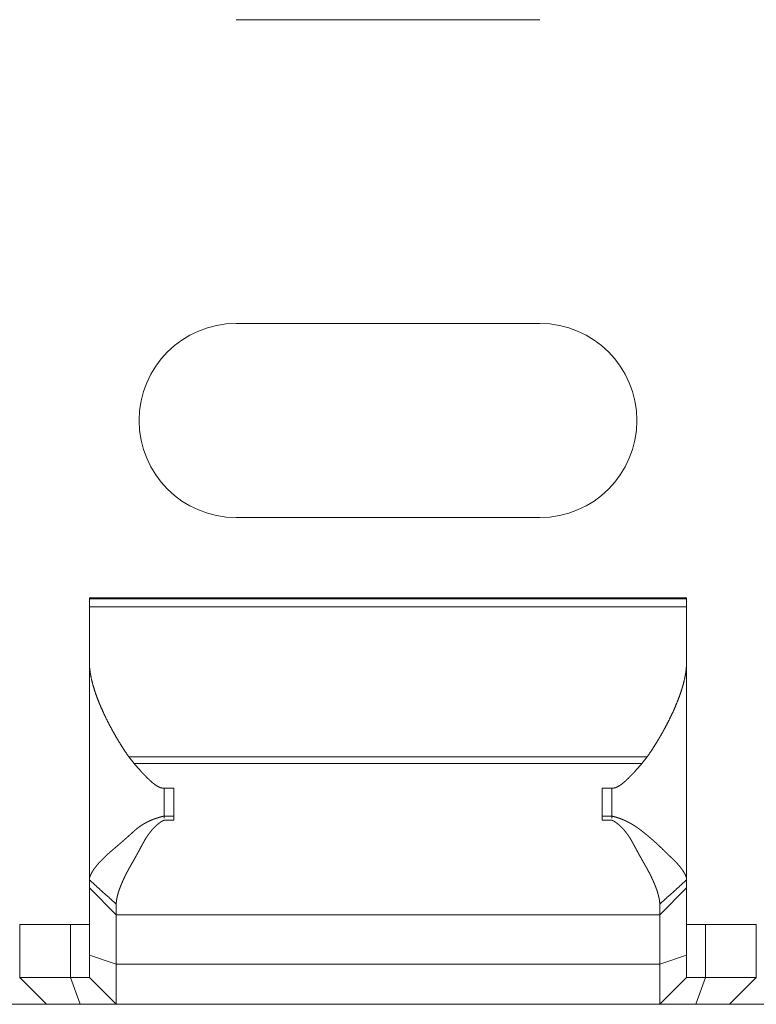
# Model space of a CAD drawing. Units: inches. Extents: x 11 to 208, y 35 to 100.
# Drawn here: x 54 to 55, y 98 to 99 of the extents above; entities that cross this region are included whole.
import ezdxf

# ---------------------------------------------------------------- set-up
doc = ezdxf.new("R2010")
doc.units = ezdxf.units.IN
doc.header["$MEASUREMENT"] = 0
doc.layers.add('Trimetric', color=7, linetype='Continuous')

msp = doc.modelspace()

# ---------------------------------------------------------------- linework, layer by layer
at = {"layer": 'Trimetric', "color": 2, "linetype": 'Continuous', "lineweight": 18}
for p, q in [((54.48914, 98.76706), (54.18414, 98.76706)), ((54.18414, 98.46206), (54.48914, 98.46206)), ((54.48914, 98.26706), (54.18414, 98.26706)), ((54.63664, 98.18652), (54.03664, 98.18652)), ((54.03664, 98.18542), (54.63664, 98.18542)), ((54.03664, 98.18542), (54.03664, 98.17765)), ((54.63664, 98.17765), (54.63664, 98.18542)), ((54.03664, 98.17765), (54.63664, 98.17765)), ((54.03664, 98.12203), (54.03664, 97.90336)), ((54.63664, 98.12203), (54.63664, 97.90336)), ((54.08148, 98.02021), (54.07623, 98.02693)), ((54.07623, 98.02693), (54.59705, 98.02693)), ((54.08148, 98.02021), (54.59179, 98.02021)), ((54.59705, 98.02693), (54.59179, 98.02021)), ((54.11164, 97.99529), (54.11164, 97.96542)), ((54.12164, 97.99529), (54.11164, 97.99529)), ((54.56164, 97.99529), (54.55164, 97.99529)), ((54.56164, 97.99529), (54.56164, 97.96542)), ((54.11164, 97.96736), (54.12164, 97.96736)), ((54.12164, 97.96323), (54.11164, 97.96323)), ((54.55164, 97.96736), (54.56164, 97.96736)), ((54.56164, 97.96323), (54.55164, 97.96323)), ((54.03664, 97.89536), (54.06364, 97.86836)), ((54.03664, 97.82762), (54.03664, 97.89536)), ((54.60964, 97.86836), (54.63664, 97.89536)), ((54.63664, 97.89536), (54.63664, 97.82762)), ((54.06364, 97.86836), (54.60964, 97.86836)), ((54.06364, 97.86836), (54.06364, 97.81883)), ((54.60964, 97.81883), (54.60964, 97.86836)), ((53.96664, 97.85836), (53.96664, 97.80536)), ((54.01755, 97.85836), (54.01755, 97.80536)), ((54.65573, 97.85836), (54.65573, 97.80536)), ((54.70664, 97.80536), (54.70664, 97.85836)), ((54.03664, 97.82762), (54.06364, 97.81883)), ((54.60964, 97.81883), (54.63664, 97.82762)), ((54.06364, 97.81883), (54.60964, 97.81883)), ((53.96664, 97.80536), (53.99364, 97.77836)), ((54.01755, 97.80536), (54.02736, 97.77836)), ((54.03664, 97.80536), (54.06364, 97.77836)), ((54.60964, 97.77836), (54.63664, 97.80536)), ((54.64591, 97.77836), (54.65573, 97.80536)), ((54.67964, 97.77836), (54.70664, 97.80536)), ((53.99364, 97.77836), (53.87964, 97.77836)), ((54.06364, 97.77836), (54.60964, 97.77836)), ((54.79364, 97.77836), (54.67964, 97.77836))]:
    msp.add_line(p, q, dxfattribs=at)
for centre, start, end in [((54.18414, 98.36456), 90, 270), ((54.48914, 98.36456), 270, 90)]:
    msp.add_arc(centre, 0.0975, start, end, dxfattribs=at)
for points in [[(54.03664, 98.18542), (54.03664, 98.18651)], [(54.63664, 98.18651), (54.63664, 98.18542)], [(54.03664, 98.12203), (54.03664, 98.17765)], [(54.63664, 98.17765), (54.63664, 98.12203)], [(54.12164, 97.96323), (54.12164, 97.9953)], [(54.55164, 97.9953), (54.55164, 97.96323)], [(54.03664, 97.90336), (54.06364, 97.8789)], [(54.03664, 97.89536), (54.03664, 97.90336)], [(54.60964, 97.8789), (54.63664, 97.90336)], [(54.63664, 97.90336), (54.63664, 97.89536)], [(54.06364, 97.8789), (54.06364, 97.86836)], [(54.60964, 97.86836), (54.60964, 97.8789)], [(53.96664, 97.85836), (54.01755, 97.85836)], [(54.01755, 97.85836), (54.03664, 97.85836)], [(54.63664, 97.85836), (54.65573, 97.85836)], [(54.65573, 97.85836), (54.70664, 97.85836)], [(54.03664, 97.80536), (54.03664, 97.82762)], [(54.63664, 97.82762), (54.63664, 97.80536)], [(54.06364, 97.81883), (54.06364, 97.77836)], [(54.60964, 97.77836), (54.60964, 97.81883)], [(53.96664, 97.80536), (54.01755, 97.80536)], [(54.01755, 97.80536), (54.03664, 97.80536)], [(54.63664, 97.80536), (54.65573, 97.80536)], [(54.65573, 97.80536), (54.70664, 97.80536)], [(54.02736, 97.77836), (53.99364, 97.77836)], [(54.06364, 97.77836), (54.02736, 97.77836)], [(54.64591, 97.77836), (54.60964, 97.77836)], [(54.67964, 97.77836), (54.64591, 97.77836)]]:
    msp.add_open_spline(points, degree=1, dxfattribs=at)
for points, knots in [([(54.07623, 98.02693), (54.07201, 98.03308), (54.06804, 98.03926), (54.06428, 98.04545), (54.06073, 98.05164), (54.05737, 98.05781), (54.05421, 98.06397), (54.05124, 98.07012), (54.04848, 98.07624), (54.04718, 98.0793), (54.04594, 98.08234), (54.04477, 98.08535), (54.04366, 98.08834), (54.04166, 98.09423), (54.03995, 98.10002), (54.03857, 98.1057), (54.03752, 98.11127), (54.03732, 98.11265), (54.03715, 98.11402), (54.03699, 98.11538), (54.03687, 98.11673), (54.0367, 98.11941), (54.03664, 98.12203)], [0, 0, 0.071554, 0.141986, 0.211432, 0.279809, 0.347234, 0.413632, 0.47907, 0.543463, 0.57534, 0.606828, 0.637853, 0.668411, 0.728084, 0.785946, 0.841988, 0.896355, 0.909669, 0.92295, 0.93608, 0.949123, 0.974834, 1, 1]), ([(54.63664, 98.12203), (54.63641, 98.11676), (54.63576, 98.11134), (54.63473, 98.10579), (54.63334, 98.10009), (54.63294, 98.09865), (54.63252, 98.09719), (54.63208, 98.09573), (54.63162, 98.09425), (54.63065, 98.0913), (54.62962, 98.08834), (54.62735, 98.08237), (54.62484, 98.07634), (54.6221, 98.07027), (54.61915, 98.06415), (54.61599, 98.05798), (54.61262, 98.05177), (54.61085, 98.04865), (54.60904, 98.04552), (54.60717, 98.0424), (54.60526, 98.03929), (54.60127, 98.03308), (54.59705, 98.02693)], [0, 0, 0.050615, 0.102933, 0.157106, 0.21333, 0.227704, 0.242266, 0.256923, 0.271713, 0.301485, 0.331636, 0.392893, 0.455446, 0.519326, 0.584472, 0.650983, 0.718743, 0.753118, 0.787781, 0.822681, 0.857717, 0.928445, 1, 1]), ([(54.11164, 97.9953), (54.11036, 97.99537), (54.10912, 97.99561), (54.10789, 97.99597), (54.10671, 97.99645), (54.10557, 97.99702), (54.10448, 97.99765), (54.10341, 97.99834), (54.10238, 97.99907), (54.10038, 98.00063), (54.09848, 98.00227), (54.09664, 98.00396), (54.09485, 98.0057), (54.0931, 98.00746), (54.09138, 98.00925), (54.08968, 98.01105), (54.088, 98.01287), (54.08471, 98.01653), (54.08149, 98.02021)], [0, 0, 0.032009, 0.06377, 0.095746, 0.127695, 0.159479, 0.191171, 0.222933, 0.254635, 0.317989, 0.38086, 0.443503, 0.505981, 0.568222, 0.6303, 0.692282, 0.754169, 0.877504, 1, 1]), ([(54.59179, 98.02021), (54.58857, 98.01653), (54.58527, 98.01287), (54.5836, 98.01105), (54.5819, 98.00924), (54.58016, 98.00744), (54.57841, 98.00567), (54.57661, 98.00393), (54.57477, 98.00224), (54.57382, 98.00142), (54.57286, 98.0006), (54.57188, 97.99981), (54.57087, 97.99905), (54.56984, 97.99832), (54.56878, 97.99764), (54.56768, 97.99701), (54.56655, 97.99645), (54.56537, 97.99597), (54.56416, 97.99561), (54.56354, 97.99547), (54.56291, 97.99537), (54.56228, 97.99531), (54.56164, 97.9953)], [0, 0, 0.122439, 0.245824, 0.30771, 0.36992, 0.4324, 0.494871, 0.557464, 0.620105, 0.651524, 0.683038, 0.714578, 0.746233, 0.777867, 0.809471, 0.841092, 0.872802, 0.904538, 0.9362, 0.952059, 0.967977, 0.983937, 1, 1]), ([(54.03664, 97.90336), (54.03664, 97.90347), (54.03665, 97.90369), (54.03665, 97.90381), (54.03666, 97.90392), (54.03667, 97.90404), (54.0367, 97.90429), (54.03673, 97.90453), (54.03675, 97.90466), (54.03679, 97.90492), (54.03682, 97.90505), (54.03685, 97.90518), (54.03688, 97.90532), (54.03691, 97.90546), (54.03694, 97.9056), (54.03698, 97.90574), (54.03702, 97.90589), (54.03706, 97.90604), (54.0371, 97.90618), (54.03715, 97.90633), (54.0372, 97.90648), (54.03724, 97.90664), (54.0373, 97.90679), (54.03735, 97.90695), (54.03741, 97.90711), (54.03747, 97.90727), (54.03759, 97.90759), (54.03773, 97.90793), (54.0378, 97.9081), (54.03788, 97.90827), (54.03795, 97.90845), (54.03811, 97.9088), (54.0382, 97.90898), (54.03829, 97.90916), (54.03837, 97.90934), (54.03847, 97.90953), (54.03856, 97.90972), (54.03866, 97.9099), (54.03876, 97.91009), (54.03887, 97.91028), (54.03897, 97.91048), (54.03908, 97.91067), (54.03919, 97.91087), (54.03931, 97.91107), (54.03943, 97.91128), (54.03955, 97.91148), (54.03967, 97.91168), (54.0398, 97.91189), (54.03993, 97.9121), (54.04006, 97.91231), (54.0402, 97.91252), (54.04034, 97.91274), (54.04048, 97.91296), (54.04063, 97.91317), (54.04077, 97.91339), (54.04093, 97.91362), (54.04108, 97.91384), (54.04124, 97.91406), (54.04156, 97.91452), (54.0419, 97.91499), (54.04225, 97.91546), (54.04244, 97.9157), (54.04281, 97.91618), (54.043, 97.91643), (54.04319, 97.91668), (54.04339, 97.91692), (54.0436, 97.91717), (54.0438, 97.91742), (54.04401, 97.91768), (54.04422, 97.91793), (54.04443, 97.91819), (54.04465, 97.91845), (54.0451, 97.91897), (54.04533, 97.91924), (54.04557, 97.91951), (54.04581, 97.91977), (54.04605, 97.92005), (54.04629, 97.92032), (54.04654, 97.92059), (54.04679, 97.92087), (54.04705, 97.92115), (54.04731, 97.92143), (54.04757, 97.92171), (54.04784, 97.92199), (54.04811, 97.92227), (54.04838, 97.92257), (54.04894, 97.92315), (54.04923, 97.92344), (54.04952, 97.92373), (54.05011, 97.92433), (54.05041, 97.92462), (54.05072, 97.92493), (54.05103, 97.92524), (54.05134, 97.92554), (54.05166, 97.92585), (54.05198, 97.92615), (54.05231, 97.92647), (54.05264, 97.92678), (54.05297, 97.9271), (54.05331, 97.92742), (54.05365, 97.92773), (54.054, 97.92806), (54.0547, 97.9287), (54.05506, 97.92903), (54.05542, 97.92936), (54.05579, 97.92968), (54.05653, 97.93035), (54.05691, 97.93069), (54.05767, 97.93136), (54.05806, 97.93171), (54.05846, 97.93205), (54.05886, 97.93239), (54.05926, 97.93274), (54.05967, 97.93309), (54.06049, 97.93379), (54.06168, 97.9348), (54.0629, 97.93584), (54.06413, 97.93689), (54.06476, 97.93742), (54.06539, 97.93796), (54.06603, 97.93851), (54.06732, 97.93962), (54.06797, 97.94019), (54.06863, 97.94076), (54.06929, 97.94133), (54.06996, 97.94192), (54.07063, 97.9425), (54.07199, 97.94369), (54.07267, 97.94429), (54.07336, 97.9449), (54.07406, 97.94552), (54.07476, 97.94614), (54.07546, 97.94676), (54.07688, 97.94803), (54.0776, 97.94867), (54.07832, 97.94932), (54.07904, 97.94998), (54.07977, 97.95063), (54.08123, 97.95197), (54.08197, 97.95265), (54.08226, 97.95291), (54.08255, 97.95317), (54.08314, 97.95369), (54.08343, 97.95394), (54.08373, 97.9542), (54.08434, 97.95469), (54.08495, 97.95518), (54.08526, 97.95543), (54.08588, 97.95591), (54.0862, 97.95614), (54.08684, 97.95661), (54.08716, 97.95684), (54.08749, 97.95707), (54.08781, 97.9573), (54.08814, 97.95752), (54.0888, 97.95796), (54.08914, 97.95819), (54.08982, 97.95862), (54.09016, 97.95883), (54.0905, 97.95904), (54.09084, 97.95925), (54.09119, 97.95946), (54.09154, 97.95966), (54.0919, 97.95987), (54.09225, 97.96007), (54.09261, 97.96026), (54.09296, 97.96046), (54.09369, 97.96085), (54.09405, 97.96104), (54.09479, 97.96142), (54.09516, 97.9616), (54.09553, 97.96179), (54.09591, 97.96196), (54.09628, 97.96214), (54.09666, 97.96232), (54.09704, 97.9625), (54.09743, 97.96267), (54.0982, 97.96301), (54.09859, 97.96317), (54.09898, 97.96334), (54.09938, 97.9635), (54.09977, 97.96366), (54.10017, 97.96382), (54.10057, 97.96398), (54.10097, 97.96414), (54.10137, 97.96429), (54.10178, 97.96444), (54.10219, 97.96459), (54.1026, 97.96474), (54.10301, 97.96488), (54.10384, 97.96517), (54.10426, 97.9653), (54.1051, 97.96558), (54.10552, 97.96571), (54.10595, 97.96584), (54.10637, 97.96597), (54.1068, 97.9661), (54.10723, 97.96622), (54.1081, 97.96647), (54.10854, 97.96658), (54.10897, 97.9667), (54.10941, 97.96682), (54.1103, 97.96704), (54.11074, 97.96715), (54.11119, 97.96725), (54.11164, 97.96736)], [0, 0, 0.00109, 0.003272, 0.004428, 0.005522, 0.006681, 0.009131, 0.011589, 0.012823, 0.015427, 0.016798, 0.018106, 0.019491, 0.020931, 0.022323, 0.023777, 0.02524, 0.026764, 0.028245, 0.029777, 0.031329, 0.032942, 0.034564, 0.036197, 0.037841, 0.039545, 0.042975, 0.046572, 0.048382, 0.050205, 0.052087, 0.055904, 0.057884, 0.059819, 0.061871, 0.063893, 0.065972, 0.068066, 0.070175, 0.072299, 0.074495, 0.076706, 0.078974, 0.081201, 0.083572, 0.085887, 0.088219, 0.090622, 0.093042, 0.095534, 0.097988, 0.100497, 0.103094, 0.105655, 0.10827, 0.110921, 0.113624, 0.116312, 0.121829, 0.127525, 0.133297, 0.136272, 0.142263, 0.145348, 0.148453, 0.151578, 0.154723, 0.157938, 0.161174, 0.164429, 0.167755, 0.171101, 0.177876, 0.181354, 0.184854, 0.188374, 0.191964, 0.195575, 0.199207, 0.202883, 0.206606, 0.210372, 0.21416, 0.218017, 0.22185, 0.22582, 0.233757, 0.237793, 0.241852, 0.250105, 0.2543, 0.258563, 0.262848, 0.267156, 0.271511, 0.275888, 0.280333, 0.284802, 0.289337, 0.29392, 0.298482, 0.303154, 0.31255, 0.317317, 0.322151, 0.32699, 0.336843, 0.341796, 0.351884, 0.357018, 0.362158, 0.367341, 0.372614, 0.377845, 0.388536, 0.403916, 0.419609, 0.435623, 0.443744, 0.451907, 0.460185, 0.476963, 0.485463, 0.494037, 0.502652, 0.5114, 0.520172, 0.537946, 0.546965, 0.556027, 0.565161, 0.574362, 0.583629, 0.602387, 0.611877, 0.621392, 0.631017, 0.640689, 0.66021, 0.670082, 0.673896, 0.677757, 0.68548, 0.689323, 0.693191, 0.700893, 0.708645, 0.712507, 0.72028, 0.724154, 0.731953, 0.735841, 0.739792, 0.743706, 0.74761, 0.755472, 0.75943, 0.767329, 0.771306, 0.775249, 0.77922, 0.783218, 0.787243, 0.791237, 0.795258, 0.799247, 0.803265, 0.811357, 0.815402, 0.823548, 0.82762, 0.83175, 0.835824, 0.839955, 0.844058, 0.84819, 0.852351, 0.86068, 0.864819, 0.869042, 0.87324, 0.877414, 0.881642, 0.885876, 0.890139, 0.89435, 0.898644, 0.902893, 0.907194, 0.911504, 0.920124, 0.924474, 0.933175, 0.937556, 0.941948, 0.946322, 0.950744, 0.955149, 0.96402, 0.9685, 0.972949, 0.977429, 0.98642, 0.990946, 0.995457, 1, 1]), ([(54.11164, 97.96323), (54.11142, 97.96313), (54.11097, 97.96291), (54.11076, 97.9628), (54.11054, 97.96268), (54.11032, 97.96256), (54.1101, 97.96244), (54.10966, 97.9622), (54.10922, 97.96194), (54.10901, 97.96181), (54.10857, 97.96153), (54.10835, 97.9614), (54.10814, 97.96125), (54.10792, 97.96111), (54.1077, 97.96096), (54.10727, 97.96066), (54.10706, 97.96051), (54.10684, 97.96035), (54.10663, 97.96019), (54.10641, 97.96003), (54.1062, 97.95987), (54.10599, 97.9597), (54.10578, 97.95954), (54.10556, 97.95937), (54.10514, 97.95902), (54.10471, 97.95867), (54.1045, 97.95849), (54.10429, 97.9583), (54.10408, 97.95811), (54.10387, 97.95793), (54.10366, 97.95773), (54.10345, 97.95754), (54.10324, 97.95735), (54.10303, 97.95714), (54.10282, 97.95695), (54.10262, 97.95675), (54.1022, 97.95633), (54.10199, 97.95612), (54.10179, 97.95591), (54.10158, 97.9557), (54.10137, 97.95548), (54.10117, 97.95526), (54.10096, 97.95504), (54.10075, 97.95482), (54.10034, 97.95436), (54.10014, 97.95414), (54.09993, 97.9539), (54.09973, 97.95367), (54.09953, 97.95343), (54.09932, 97.95319), (54.09912, 97.95295), (54.09892, 97.95271), (54.09872, 97.95246), (54.09831, 97.95197), (54.09791, 97.95146), (54.09771, 97.95121), (54.0975, 97.95095), (54.09731, 97.95069), (54.0971, 97.95042), (54.09691, 97.95016), (54.09671, 97.94989), (54.09651, 97.94962), (54.09611, 97.94907), (54.09591, 97.9488), (54.09552, 97.94824), (54.09532, 97.94796), (54.09512, 97.94767), (54.09473, 97.9471), (54.09454, 97.94681), (54.09434, 97.94651), (54.09414, 97.94622), (54.09395, 97.94592), (54.09375, 97.94562), (54.09356, 97.94532), (54.09336, 97.94502), (54.09317, 97.94471), (54.09298, 97.9444), (54.09278, 97.9441), (54.09259, 97.94378), (54.09249, 97.94363), (54.0924, 97.94347), (54.09227, 97.94324), (54.09215, 97.94303), (54.092, 97.94275), (54.09184, 97.94248), (54.09166, 97.94214), (54.09126, 97.94142), (54.09105, 97.94102), (54.09081, 97.94058), (54.09056, 97.94013), (54.09029, 97.93962), (54.09002, 97.93912), (54.08972, 97.93855), (54.08942, 97.93799), (54.08875, 97.93676), (54.08839, 97.9361), (54.08804, 97.93543), (54.08725, 97.93398), (54.08684, 97.93321), (54.08642, 97.93244), (54.08552, 97.93079), (54.08504, 97.92991), (54.08457, 97.92905), (54.08406, 97.92812), (54.08302, 97.92624), (54.08248, 97.92528), (54.08191, 97.92427), (54.08135, 97.92326), (54.08015, 97.92117), (54.07953, 97.92008), (54.0789, 97.919), (54.07816, 97.9177), (54.07743, 97.91641), (54.07707, 97.91577), (54.07637, 97.9145), (54.07602, 97.91388), (54.07568, 97.91324), (54.07535, 97.91263), (54.07502, 97.91201), (54.0747, 97.91139), (54.07438, 97.91078), (54.07375, 97.90956), (54.07344, 97.90896), (54.07285, 97.90777), (54.07255, 97.90718), (54.07227, 97.90659), (54.0717, 97.90543), (54.07143, 97.90485), (54.0709, 97.90371), (54.07064, 97.90314), (54.07039, 97.90258), (54.06989, 97.90147), (54.06965, 97.90092), (54.06942, 97.90037), (54.06918, 97.89983), (54.06896, 97.8993), (54.06874, 97.89877), (54.06852, 97.89823), (54.06831, 97.89771), (54.0679, 97.89667), (54.0677, 97.89615), (54.06751, 97.89565), (54.06732, 97.89515), (54.06714, 97.89464), (54.06696, 97.89414), (54.06678, 97.89365), (54.06661, 97.89317), (54.06645, 97.89268), (54.06629, 97.8922), (54.06613, 97.89173), (54.06598, 97.89125), (54.06583, 97.89079), (54.06569, 97.89033), (54.06556, 97.88987), (54.06542, 97.88942), (54.0653, 97.88897), (54.06517, 97.88852), (54.06506, 97.88808), (54.06494, 97.88765), (54.06484, 97.88722), (54.06473, 97.88679), (54.06463, 97.88637), (54.06445, 97.88554), (54.06436, 97.88513), (54.06428, 97.88472), (54.06421, 97.88433), (54.06414, 97.88393), (54.06407, 97.88354), (54.06401, 97.88315), (54.06395, 97.88278), (54.0639, 97.8824), (54.06385, 97.88203), (54.06381, 97.88166), (54.06377, 97.8813), (54.06374, 97.88095), (54.06371, 97.88059), (54.06369, 97.88024), (54.06367, 97.8799), (54.06365, 97.87957), (54.06364, 97.87923), (54.06364, 97.8789)], [0, 0, 0.002466, 0.007457, 0.009923, 0.012448, 0.014944, 0.017469, 0.022525, 0.027647, 0.030208, 0.035398, 0.037966, 0.040597, 0.0432, 0.045867, 0.051148, 0.053788, 0.056466, 0.059184, 0.061862, 0.064554, 0.067311, 0.070003, 0.07276, 0.078307, 0.083854, 0.08667, 0.089529, 0.092344, 0.095179, 0.098082, 0.100917, 0.10382, 0.106745, 0.109624, 0.112548, 0.118489, 0.121436, 0.124407, 0.127424, 0.130419, 0.133461, 0.136526, 0.139568, 0.14575, 0.14884, 0.15198, 0.155099, 0.158238, 0.161407, 0.164596, 0.167765, 0.170984, 0.177422, 0.183962, 0.187232, 0.190554, 0.193856, 0.197229, 0.200531, 0.203938, 0.207292, 0.214107, 0.217514, 0.224434, 0.227876, 0.23139, 0.238381, 0.241931, 0.245499, 0.249049, 0.252654, 0.256241, 0.259846, 0.263506, 0.267148, 0.270808, 0.27445, 0.278148, 0.280006, 0.281903, 0.284476, 0.286975, 0.290192, 0.293367, 0.297244, 0.305557, 0.310036, 0.315191, 0.32033, 0.326145, 0.331902, 0.338362, 0.344779, 0.358861, 0.366483, 0.374147, 0.390711, 0.39958, 0.408407, 0.427308, 0.437398, 0.447372, 0.458006, 0.479689, 0.490811, 0.502478, 0.514088, 0.538399, 0.551042, 0.563629, 0.578773, 0.593704, 0.601081, 0.615696, 0.622894, 0.630118, 0.637211, 0.644273, 0.65132, 0.658278, 0.672091, 0.678872, 0.692301, 0.698965, 0.705541, 0.71859, 0.724976, 0.737721, 0.744006, 0.750205, 0.762428, 0.7685, 0.774511, 0.780437, 0.786276, 0.792103, 0.797917, 0.803585, 0.814872, 0.82043, 0.825904, 0.831305, 0.836683, 0.84205, 0.847282, 0.852492, 0.857692, 0.862746, 0.86779, 0.872814, 0.877703, 0.882572, 0.887432, 0.892157, 0.896863, 0.901498, 0.906115, 0.91066, 0.915126, 0.919583, 0.923898, 0.932506, 0.936728, 0.94088, 0.944954, 0.949023, 0.952951, 0.956938, 0.960786, 0.964629, 0.968402, 0.972103, 0.9758, 0.979359, 0.982916, 0.986468, 0.989887, 0.993303, 0.996652, 1, 1]), ([(54.56164, 97.96736), (54.56196, 97.96729), (54.56229, 97.96721), (54.56262, 97.96712), (54.56294, 97.96705), (54.56327, 97.96696), (54.5636, 97.96688), (54.56392, 97.96679), (54.56425, 97.9667), (54.56457, 97.96661), (54.5649, 97.96651), (54.56523, 97.96642), (54.56555, 97.96632), (54.56588, 97.96623), (54.56621, 97.96612), (54.56653, 97.96602), (54.56686, 97.96592), (54.56719, 97.96581), (54.56751, 97.96571), (54.56817, 97.96548), (54.56849, 97.96537), (54.56882, 97.96526), (54.56915, 97.96514), (54.56947, 97.96502), (54.5698, 97.9649), (54.57045, 97.96465), (54.57078, 97.96453), (54.57143, 97.96427), (54.57176, 97.96414), (54.57209, 97.96401), (54.57241, 97.96387), (54.57274, 97.96373), (54.57307, 97.9636), (54.57372, 97.96331), (54.57404, 97.96317), (54.57437, 97.96302), (54.5747, 97.96287), (54.57502, 97.96272), (54.57535, 97.96257), (54.57568, 97.96242), (54.57633, 97.96211), (54.57665, 97.96194), (54.57697, 97.96179), (54.5773, 97.96162), (54.57763, 97.96145), (54.57795, 97.96129), (54.57827, 97.96112), (54.5786, 97.96095), (54.57892, 97.96078), (54.57924, 97.96061), (54.57957, 97.96043), (54.57989, 97.96025), (54.58021, 97.96007), (54.58086, 97.95971), (54.58118, 97.95953), (54.5815, 97.95934), (54.58182, 97.95915), (54.58214, 97.95896), (54.58247, 97.95877), (54.58278, 97.95857), (54.58311, 97.95837), (54.58343, 97.95818), (54.58374, 97.95798), (54.58407, 97.95778), (54.58471, 97.95737), (54.58502, 97.95716), (54.58566, 97.95675), (54.58597, 97.95653), (54.58629, 97.95632), (54.58661, 97.9561), (54.58693, 97.95588), (54.58724, 97.95567), (54.58756, 97.95545), (54.58787, 97.95522), (54.58819, 97.955), (54.5885, 97.95477), (54.58882, 97.95454), (54.58913, 97.95431), (54.58944, 97.95408), (54.58976, 97.95384), (54.59007, 97.9536), (54.59038, 97.95337), (54.59069, 97.95313), (54.591, 97.95289), (54.59131, 97.95264), (54.5919, 97.95218), (54.59308, 97.95124), (54.59367, 97.95077), (54.59425, 97.9503), (54.59483, 97.94983), (54.59598, 97.9489), (54.59655, 97.94843), (54.59712, 97.94796), (54.59826, 97.94702), (54.59882, 97.94655), (54.59938, 97.94608), (54.59993, 97.94561), (54.60049, 97.94513), (54.60159, 97.9442), (54.60213, 97.94372), (54.60267, 97.94325), (54.60321, 97.94278), (54.60375, 97.94231), (54.60481, 97.94136), (54.60533, 97.94089), (54.60586, 97.94041), (54.60689, 97.93947), (54.60741, 97.93899), (54.60792, 97.93852), (54.60893, 97.93757), (54.60943, 97.93709), (54.60992, 97.93662), (54.6109, 97.93567), (54.61139, 97.93519), (54.61187, 97.93472), (54.61235, 97.93423), (54.61316, 97.93342), (54.6135, 97.93308), (54.6142, 97.93239), (54.61492, 97.93168), (54.6153, 97.93132), (54.61567, 97.93097), (54.61644, 97.93024), (54.61723, 97.92949), (54.61763, 97.92911), (54.61803, 97.92873), (54.61885, 97.92796), (54.61927, 97.92756), (54.62011, 97.92677), (54.62052, 97.92637), (54.62095, 97.92597), (54.62138, 97.92556), (54.6218, 97.92515), (54.62223, 97.92474), (54.62267, 97.92431), (54.62309, 97.9239), (54.62396, 97.92304), (54.62483, 97.92218), (54.62568, 97.9213), (54.62611, 97.92085), (54.62653, 97.9204), (54.62696, 97.91995), (54.62738, 97.91949), (54.6282, 97.91858), (54.62902, 97.91765), (54.62942, 97.91717), (54.62981, 97.9167), (54.6302, 97.91621), (54.63057, 97.91574), (54.63095, 97.91525), (54.63132, 97.91476), (54.63162, 97.91436), (54.6319, 97.91396), (54.63218, 97.91357), (54.63245, 97.91319), (54.63271, 97.9128), (54.63296, 97.91242), (54.63321, 97.91205), (54.63345, 97.91168), (54.63367, 97.91132), (54.63389, 97.91096), (54.6341, 97.91061), (54.6343, 97.91026), (54.63449, 97.90992), (54.63468, 97.90958), (54.63485, 97.90925), (54.63518, 97.9086), (54.63533, 97.90827), (54.63548, 97.90796), (54.63574, 97.90735), (54.63585, 97.90705), (54.63606, 97.90646), (54.63615, 97.90617), (54.63624, 97.90589), (54.63632, 97.90562), (54.63638, 97.90535), (54.63645, 97.90509), (54.6365, 97.90483), (54.63654, 97.90457), (54.63658, 97.90432), (54.6366, 97.90407), (54.63662, 97.90383), (54.63664, 97.9036), (54.63664, 97.90336)], [0, 0, 0.003289, 0.006592, 0.009911, 0.013215, 0.016534, 0.019884, 0.02322, 0.026539, 0.029874, 0.033259, 0.036594, 0.039948, 0.043332, 0.046705, 0.050059, 0.053462, 0.056855, 0.060258, 0.067043, 0.070467, 0.073881, 0.077325, 0.080739, 0.084205, 0.091078, 0.094544, 0.101463, 0.104953, 0.108412, 0.111896, 0.11541, 0.118894, 0.125913, 0.129422, 0.132987, 0.136496, 0.140032, 0.143595, 0.147131, 0.154257, 0.15782, 0.161383, 0.164974, 0.168595, 0.172157, 0.175778, 0.17937, 0.18302, 0.186612, 0.190235, 0.193916, 0.197539, 0.204846, 0.208499, 0.212185, 0.215843, 0.219529, 0.223247, 0.226938, 0.230657, 0.234348, 0.238073, 0.241825, 0.249275, 0.253008, 0.260527, 0.264296, 0.268091, 0.27186, 0.275665, 0.279434, 0.283239, 0.287081, 0.290887, 0.294703, 0.298545, 0.3024, 0.306216, 0.310097, 0.313965, 0.31782, 0.321713, 0.325581, 0.329514, 0.336904, 0.351763, 0.359168, 0.366547, 0.373901, 0.38856, 0.395865, 0.403145, 0.417655, 0.424902, 0.432107, 0.439288, 0.446486, 0.46075, 0.467876, 0.474935, 0.482036, 0.489071, 0.503129, 0.510067, 0.517048, 0.530873, 0.537783, 0.54467, 0.55835, 0.565143, 0.571913, 0.585407, 0.592107, 0.598763, 0.605463, 0.61682, 0.621544, 0.631266, 0.64126, 0.646396, 0.651484, 0.661936, 0.67266, 0.678115, 0.683567, 0.694657, 0.700337, 0.711699, 0.717424, 0.723241, 0.729012, 0.734918, 0.74078, 0.746777, 0.752637, 0.764631, 0.776714, 0.788799, 0.794933, 0.801023, 0.807157, 0.813251, 0.825442, 0.837644, 0.843755, 0.849826, 0.855946, 0.861936, 0.868027, 0.87404, 0.878948, 0.883833, 0.888575, 0.893191, 0.89777, 0.90226, 0.906661, 0.910992, 0.91518, 0.919356, 0.923389, 0.927333, 0.931246, 0.93504, 0.938747, 0.945959, 0.949495, 0.952887, 0.95945, 0.962623, 0.96876, 0.971726, 0.974612, 0.977418, 0.980192, 0.982841, 0.985461, 0.98806, 0.990531, 0.992986, 0.995371, 0.997687, 1, 1]), ([(54.60964, 97.8789), (54.60964, 97.8791), (54.60963, 97.8793), (54.60962, 97.8795), (54.60962, 97.87971), (54.60961, 97.87991), (54.60958, 97.88033), (54.60957, 97.88054), (54.60955, 97.88075), (54.60951, 97.88118), (54.60949, 97.8814), (54.60947, 97.88162), (54.60944, 97.88184), (54.60942, 97.88207), (54.60939, 97.88229), (54.60936, 97.88252), (54.60932, 97.88274), (54.60929, 97.88297), (54.60926, 97.88321), (54.60918, 97.88367), (54.60914, 97.88391), (54.6091, 97.88415), (54.60901, 97.88463), (54.60896, 97.88487), (54.60891, 97.88512), (54.6088, 97.88561), (54.60875, 97.88586), (54.60863, 97.88637), (54.60858, 97.88662), (54.60851, 97.88688), (54.60845, 97.88714), (54.60832, 97.88766), (54.60825, 97.88793), (54.60811, 97.88846), (54.60804, 97.88873), (54.60796, 97.88899), (54.60781, 97.88954), (54.60773, 97.88981), (54.60764, 97.89009), (54.60756, 97.89037), (54.60748, 97.89065), (54.60739, 97.89093), (54.6073, 97.89121), (54.60712, 97.89179), (54.60693, 97.89236), (54.60683, 97.89265), (54.60663, 97.89324), (54.60653, 97.89353), (54.60642, 97.89383), (54.60621, 97.89443), (54.6061, 97.89473), (54.60599, 97.89503), (54.60576, 97.89565), (54.60565, 97.89595), (54.60553, 97.89627), (54.6054, 97.89657), (54.60528, 97.89688), (54.60516, 97.8972), (54.60504, 97.89752), (54.60491, 97.89783), (54.60478, 97.89815), (54.60465, 97.89847), (54.60439, 97.89911), (54.60425, 97.89944), (54.60411, 97.89976), (54.60398, 97.90009), (54.60384, 97.90042), (54.60355, 97.90108), (54.60326, 97.90175), (54.60311, 97.90209), (54.6028, 97.90276), (54.60265, 97.9031), (54.60234, 97.90378), (54.60218, 97.90412), (54.60202, 97.90448), (54.60185, 97.90482), (54.60169, 97.90517), (54.60136, 97.90587), (54.60119, 97.90622), (54.60101, 97.90657), (54.60084, 97.90693), (54.60067, 97.90729), (54.60049, 97.90764), (54.60031, 97.908), (54.60013, 97.90836), (54.59995, 97.90872), (54.59977, 97.90908), (54.59958, 97.90945), (54.59939, 97.90981), (54.5992, 97.91018), (54.59901, 97.91055), (54.59863, 97.91129), (54.59843, 97.91166), (54.59804, 97.91241), (54.59784, 97.91278), (54.59763, 97.91316), (54.59743, 97.91354), (54.59722, 97.91392), (54.59702, 97.9143), (54.59681, 97.91468), (54.5966, 97.91506), (54.59617, 97.91584), (54.59574, 97.91661), (54.59552, 97.91699), (54.5953, 97.91739), (54.59507, 97.91778), (54.59485, 97.91817), (54.59462, 97.91856), (54.59439, 97.91896), (54.59357, 97.92039), (54.59317, 97.92108), (54.59277, 97.92178), (54.592, 97.92315), (54.59125, 97.92448), (54.59089, 97.92512), (54.59053, 97.92577), (54.59018, 97.9264), (54.58983, 97.92703), (54.58949, 97.92763), (54.58915, 97.92824), (54.58883, 97.92883), (54.58851, 97.92942), (54.58819, 97.92999), (54.58788, 97.93056), (54.58758, 97.93111), (54.58729, 97.93166), (54.58671, 97.93271), (54.58644, 97.93322), (54.58616, 97.93373), (54.5859, 97.93421), (54.58564, 97.9347), (54.58539, 97.93515), (54.58514, 97.93561), (54.58467, 97.93649), (54.58422, 97.93733), (54.58401, 97.93772), (54.5838, 97.93811), (54.5836, 97.93849), (54.5834, 97.93885), (54.58322, 97.9392), (54.58303, 97.93955), (54.58268, 97.94019), (54.58252, 97.94048), (54.58236, 97.94078), (54.58207, 97.94133), (54.58179, 97.94183), (54.58167, 97.94205), (54.58155, 97.94228), (54.58144, 97.94248), (54.58133, 97.94268), (54.58113, 97.94303), (54.58104, 97.94318), (54.58096, 97.94333), (54.58089, 97.94346), (54.58081, 97.94358), (54.58075, 97.94368), (54.58069, 97.94378), (54.58053, 97.94405), (54.58036, 97.94433), (54.58019, 97.94459), (54.57985, 97.94512), (54.57969, 97.94538), (54.57935, 97.9459), (54.57918, 97.94615), (54.57901, 97.94642), (54.57867, 97.94692), (54.5785, 97.94717), (54.57833, 97.94742), (54.57816, 97.94767), (54.57799, 97.94792), (54.57782, 97.94816), (54.57764, 97.94841), (54.57748, 97.94865), (54.57713, 97.94913), (54.57679, 97.9496), (54.57644, 97.95007), (54.5761, 97.95052), (54.57592, 97.95075), (54.57575, 97.95098), (54.57557, 97.95121), (54.5754, 97.95143), (54.57522, 97.95165), (54.57505, 97.95186), (54.57487, 97.95209), (54.57452, 97.95252), (54.57435, 97.95272), (54.57417, 97.95294), (54.57382, 97.95336), (54.57364, 97.95356), (54.57329, 97.95397), (54.57311, 97.95417), (54.57293, 97.95437), (54.57258, 97.95476), (54.5724, 97.95496), (54.57222, 97.95515), (54.57204, 97.95534), (54.57186, 97.95553), (54.57168, 97.95571), (54.5715, 97.9559), (54.57114, 97.95627), (54.57096, 97.95645), (54.57078, 97.95662), (54.5706, 97.95681), (54.57042, 97.95698), (54.57024, 97.95715), (54.57006, 97.95732), (54.56987, 97.9575), (54.56969, 97.95766), (54.56951, 97.95783), (54.56915, 97.95815), (54.56878, 97.95848), (54.5686, 97.95864), (54.56841, 97.95879), (54.56823, 97.95895), (54.56804, 97.9591), (54.56767, 97.9594), (54.56749, 97.95955), (54.56712, 97.95983), (54.56675, 97.96012), (54.56656, 97.96026), (54.56619, 97.96053), (54.566, 97.96066), (54.56582, 97.96079), (54.56563, 97.96092), (54.56544, 97.96105), (54.56506, 97.9613), (54.56488, 97.96142), (54.56469, 97.96155), (54.56431, 97.96178), (54.56412, 97.9619), (54.56393, 97.96201), (54.56355, 97.96223), (54.56336, 97.96234), (54.56317, 97.96244), (54.56279, 97.96265), (54.5626, 97.96276), (54.56241, 97.96285), (54.56202, 97.96305), (54.56164, 97.96323)], [0, 0, 0.002035, 0.004005, 0.006041, 0.008143, 0.01018, 0.014389, 0.016559, 0.018666, 0.023016, 0.02526, 0.027438, 0.029686, 0.031998, 0.034249, 0.036565, 0.038886, 0.041212, 0.043598, 0.048389, 0.050785, 0.05325, 0.058194, 0.060672, 0.063215, 0.068313, 0.070862, 0.076116, 0.078743, 0.081442, 0.084077, 0.08949, 0.092268, 0.097841, 0.100627, 0.103422, 0.109157, 0.112033, 0.114973, 0.117859, 0.120807, 0.123828, 0.126787, 0.132848, 0.13893, 0.142044, 0.148292, 0.151416, 0.154613, 0.161029, 0.164248, 0.167529, 0.174113, 0.177405, 0.180781, 0.184097, 0.187474, 0.190923, 0.194312, 0.197774, 0.201175, 0.204709, 0.211682, 0.21523, 0.218802, 0.222423, 0.225995, 0.233287, 0.240605, 0.244337, 0.251755, 0.255561, 0.263153, 0.266926, 0.270818, 0.274665, 0.278526, 0.286365, 0.290299, 0.294248, 0.298255, 0.302277, 0.30624, 0.310335, 0.314372, 0.318423, 0.322533, 0.326657, 0.330797, 0.334994, 0.339134, 0.34756, 0.351803, 0.360333, 0.364592, 0.368909, 0.373241, 0.377631, 0.38198, 0.386385, 0.390749, 0.399666, 0.408614, 0.413084, 0.417594, 0.422137, 0.426738, 0.431297, 0.435914, 0.452515, 0.460599, 0.4687, 0.484544, 0.499916, 0.507366, 0.514873, 0.522087, 0.529359, 0.536353, 0.543388, 0.550146, 0.556946, 0.563468, 0.570048, 0.576335, 0.582605, 0.594707, 0.600537, 0.606352, 0.611874, 0.617454, 0.622697, 0.627983, 0.638042, 0.647587, 0.652066, 0.656603, 0.660831, 0.665033, 0.669041, 0.672991, 0.680377, 0.68374, 0.687162, 0.693448, 0.69919, 0.701746, 0.70436, 0.706681, 0.708944, 0.712999, 0.71475, 0.716484, 0.717982, 0.71944, 0.720606, 0.721811, 0.72498, 0.728222, 0.731336, 0.73771, 0.740824, 0.747087, 0.750163, 0.753295, 0.759448, 0.762471, 0.765566, 0.768588, 0.771629, 0.774597, 0.777638, 0.780607, 0.786581, 0.79245, 0.798318, 0.804082, 0.806983, 0.809865, 0.812767, 0.815596, 0.818446, 0.821224, 0.824074, 0.829672, 0.83242, 0.835219, 0.840715, 0.843485, 0.848882, 0.851602, 0.8543, 0.859643, 0.862315, 0.864938, 0.867609, 0.870233, 0.872809, 0.875432, 0.880584, 0.883184, 0.885713, 0.888313, 0.890797, 0.89335, 0.895858, 0.898411, 0.900875, 0.903383, 0.908311, 0.913239, 0.915685, 0.918106, 0.920551, 0.92293, 0.927738, 0.930116, 0.934843, 0.939569, 0.94192, 0.946567, 0.94888, 0.951165, 0.953477, 0.955763, 0.960314, 0.962563, 0.964838, 0.969319, 0.971588, 0.973794, 0.978207, 0.980442, 0.982616, 0.987022, 0.989196, 0.991369, 0.995713, 1, 1])]:
    msp.add_open_spline(points, degree=1, knots=knots, dxfattribs=at)

doc.saveas('drawing.dxf')
